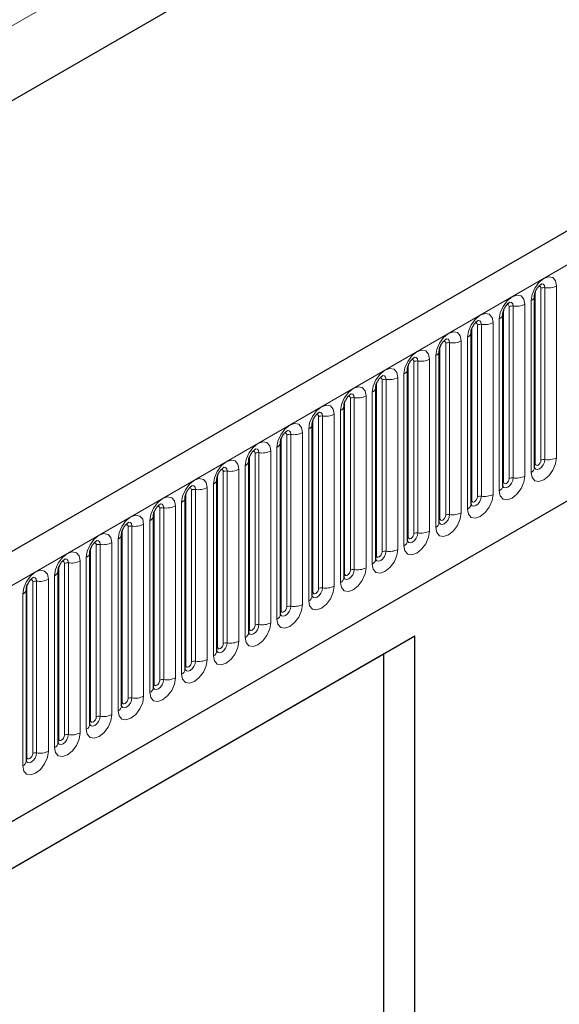
# Model space of a CAD drawing. Units: millimetres. Extents: x 0 to 1506, y 0 to 1228.
# Drawn here: x 100 to 110, y 38 to 55 of the extents above; entities that cross this region are included whole.
import ezdxf

# ---------------------------------------------------------------- set-up
doc = ezdxf.new("R2010")
doc.units = ezdxf.units.MM

msp = doc.modelspace()

# ---------------------------------------------------------------- linework, layer by layer
at = {"color": 8, "linetype": 'Continuous', "lineweight": 18}
for p, q in [((178.7298, 100.5721), (83.8765, 45.8145)), ((178.7078, 99.2344), (83.8985, 44.5022)), ((92.7658, 41.0702), (193.5791, 99.2684)), ((95.8183, 38.6709), (190.5266, 93.3448)), ((109.2036, 47.3807), (109.2036, 50.4136)), ((109.2726, 47.3914), (109.2726, 50.4243)), ((109.4795, 50.4563), (109.4795, 47.4234)), ((109.1025, 47.3224), (109.1025, 50.3553)), ((108.6429, 47.0571), (108.6429, 50.09)), ((108.7119, 47.0678), (108.7119, 50.1006)), ((108.9189, 50.1327), (108.9189, 47.0998)), ((109.0286, 47.1631), (109.0286, 50.196)), ((108.468, 46.8395), (108.468, 49.8723)), ((108.5419, 46.9988), (108.5419, 50.0317)), ((107.9813, 46.6751), (107.9813, 49.708)), ((108.0823, 46.7335), (108.0823, 49.7663)), ((108.1513, 46.7441), (108.1513, 49.777)), ((108.3583, 49.809), (108.3583, 46.7761)), ((107.9073, 46.5158), (107.9073, 49.5487)), ((107.4206, 46.3515), (107.4206, 49.3844)), ((107.5217, 46.4098), (107.5217, 49.4427)), ((107.5906, 46.4205), (107.5906, 49.4533)), ((107.7976, 49.4854), (107.7976, 46.4525)), ((107.3467, 46.1922), (107.3467, 49.225)), ((106.86, 46.0278), (106.86, 49.0607)), ((106.961, 46.0862), (106.961, 49.119)), ((107.03, 46.0968), (107.03, 49.1297)), ((107.237, 49.1617), (107.237, 46.1288)), ((106.6764, 48.8381), (106.6764, 45.8052)), ((106.7861, 45.8685), (106.7861, 48.9014)), ((106.2994, 45.7042), (106.2994, 48.7371)), ((106.4004, 45.7625), (106.4004, 48.7954)), ((106.4694, 45.7732), (106.4694, 48.806)), ((105.9087, 45.4495), (105.9087, 48.4824)), ((106.1157, 48.5144), (106.1157, 45.4816)), ((106.2254, 45.5449), (106.2254, 48.5777)), ((105.7387, 45.3805), (105.7387, 48.4134)), ((105.8397, 45.4389), (105.8397, 48.4717)), ((105.2791, 45.1152), (105.2791, 48.1481)), ((105.3481, 45.1259), (105.3481, 48.1588)), ((105.5551, 48.1908), (105.5551, 45.1579)), ((105.6648, 45.2212), (105.6648, 48.2541)), ((105.1781, 45.0569), (105.1781, 48.0898)), ((104.7185, 44.7916), (104.7185, 47.8244)), ((104.7875, 44.8022), (104.7875, 47.8351)), ((104.9945, 47.8671), (104.9945, 44.8343)), ((105.1041, 44.8976), (105.1041, 47.9304)), ((104.6175, 44.7333), (104.6175, 47.7661)), ((104.0568, 44.4096), (104.0568, 47.4425)), ((104.1578, 44.4679), (104.1578, 47.5008)), ((104.2268, 44.4786), (104.2268, 47.5115)), ((104.4338, 47.5435), (104.4338, 44.5106)), ((104.5435, 44.5739), (104.5435, 47.6068)), ((103.9829, 44.2503), (103.9829, 47.2832)), ((103.4962, 44.086), (103.4962, 47.1188)), ((103.5972, 44.1443), (103.5972, 47.1771)), ((103.6662, 44.1549), (103.6662, 47.1878)), ((103.8732, 47.2198), (103.8732, 44.187)), ((103.4222, 43.9266), (103.4222, 46.9595)), ((102.9356, 43.7623), (102.9356, 46.7952)), ((103.0366, 43.8206), (103.0366, 46.8535)), ((103.1056, 43.8313), (103.1056, 46.8642)), ((103.3126, 46.8962), (103.3126, 43.8633)), ((102.7519, 46.5725), (102.7519, 43.5397)), ((102.8616, 43.603), (102.8616, 46.6359)), ((102.3749, 43.4387), (102.3749, 46.4715)), ((102.4759, 43.497), (102.4759, 46.5298)), ((102.5449, 43.5077), (102.5449, 46.5405)), ((102.1913, 46.2489), (102.1913, 43.216)), ((102.301, 43.2793), (102.301, 46.3122)), ((101.8143, 43.115), (101.8143, 46.1479)), ((101.9153, 43.1733), (101.9153, 46.2062)), ((101.9843, 43.184), (101.9843, 46.2169)), ((101.3547, 42.8497), (101.3547, 45.8825)), ((101.4237, 42.8604), (101.4237, 45.8932)), ((101.6306, 45.9252), (101.6306, 42.8924)), ((101.7403, 42.9557), (101.7403, 45.9886)), ((101.2537, 42.7914), (101.2537, 45.8242)), ((100.794, 42.526), (100.794, 45.5589)), ((100.863, 42.5367), (100.863, 45.5696)), ((101.07, 45.6016), (101.07, 42.5687)), ((101.1797, 42.632), (101.1797, 45.6649)), ((100.693, 42.4677), (100.693, 45.5006)), ((100.1324, 42.1441), (100.1324, 45.1769)), ((100.2334, 42.2024), (100.2334, 45.2353)), ((100.3024, 42.2131), (100.3024, 45.2459)), ((100.5094, 45.2779), (100.5094, 42.2451)), ((100.6191, 42.3084), (100.6191, 45.3413)), ((100.0584, 41.9848), (100.0584, 45.0176))]:
    msp.add_line(p, q, dxfattribs=at)
at = {"color": 7, "linetype": 'Continuous', "lineweight": 25}
for p, q in [((193.2126, 99.6552), (92.3994, 41.457)), ((178.7078, 99.2344), (83.8985, 44.5022)), ((95.8183, 38.6709), (190.5266, 93.3448)), ((109.0914, 50.2835), (109.0913, 50.2798)), ((109.0914, 47.2506), (109.0914, 50.2835)), ((108.5307, 49.9598), (108.5306, 49.9562)), ((108.5307, 46.9269), (108.5307, 49.9598)), ((107.9701, 49.6362), (107.97, 49.6325)), ((107.9701, 46.6033), (107.9701, 49.6362)), ((107.4095, 49.3125), (107.4094, 49.3089)), ((107.4095, 46.2796), (107.4095, 49.3125)), ((106.8488, 48.9889), (106.8487, 48.9852)), ((106.8488, 45.956), (106.8488, 48.9889)), ((106.2882, 48.6652), (106.2881, 48.6616)), ((106.2882, 45.6323), (106.2882, 48.6652)), ((105.7275, 45.3087), (105.7275, 48.3416)), ((105.7275, 48.3416), (105.7275, 48.3379)), ((105.1669, 48.0179), (105.1668, 48.0143)), ((105.1669, 44.9851), (105.1669, 48.0179)), ((104.6063, 47.6943), (104.6062, 47.6906)), ((104.6063, 44.6614), (104.6063, 47.6943)), ((104.0456, 44.3378), (104.0456, 47.3706)), ((104.0456, 47.3706), (104.0456, 47.367)), ((103.485, 47.047), (103.4849, 47.0433)), ((103.485, 44.0141), (103.485, 47.047)), ((102.9244, 46.7233), (102.9243, 46.7197)), ((102.9244, 43.6905), (102.9244, 46.7233)), ((102.3637, 46.3997), (102.3636, 46.3961)), ((102.3637, 43.3668), (102.3637, 46.3997)), ((101.8031, 46.076), (101.803, 46.0724)), ((101.8031, 43.0432), (101.8031, 46.076)), ((101.2425, 45.7524), (101.2424, 45.7488)), ((101.2425, 42.7195), (101.2425, 45.7524)), ((100.6818, 45.4287), (100.6817, 45.4251)), ((100.6818, 42.3959), (100.6818, 45.4287)), ((100.1212, 45.1051), (100.1211, 45.1015)), ((100.1212, 42.0722), (100.1212, 45.1051)), ((106.9757, 44.272), (95.1902, 37.4684)), ((106.9757, 44.272), (106.4264, 43.9548)), ((106.9757, 25.6024), (106.9757, 44.272)), ((106.4264, 43.9548), (95.1902, 37.4683)), ((106.4264, 43.9548), (106.4264, 29.0763))]:
    msp.add_line(p, q, dxfattribs=at)
at = {"color": 8, "linetype": 'Continuous', "lineweight": 18, "flags": 128}
for points in [[(109.0286, 50.196), (109.0458, 50.3055), (109.0946, 50.4182), (109.1678, 50.5169), (109.2541, 50.5865), (109.3403, 50.6165), (109.4135, 50.6023), (109.4624, 50.546), (109.4795, 50.4563)], [(109.2036, 50.4136), (109.1997, 50.4337), (109.1888, 50.4463), (109.1724, 50.4495), (109.1631, 50.4474)], [(109.2726, 50.4243), (109.2654, 50.4618), (109.2449, 50.4853), (109.2144, 50.4912), (109.2108, 50.4908)], [(108.468, 49.8723), (108.4851, 49.9819), (108.534, 50.0946), (108.6071, 50.1932), (108.6934, 50.2629), (108.7797, 50.2929), (108.8529, 50.2786), (108.9017, 50.2224), (108.9189, 50.1327)], [(108.6429, 50.09), (108.6391, 50.1101), (108.6281, 50.1227), (108.6117, 50.1259), (108.6024, 50.1238)], [(108.7119, 50.1006), (108.7047, 50.1381), (108.6843, 50.1617), (108.6537, 50.1676), (108.6501, 50.1671)], [(107.9073, 49.5487), (107.9245, 49.6582), (107.9734, 49.7709), (108.0465, 49.8696), (108.1328, 49.9392), (108.2191, 49.9692), (108.2922, 49.955), (108.3411, 49.8987), (108.3583, 49.809)], [(108.0823, 49.7663), (108.0784, 49.7864), (108.0675, 49.799), (108.0511, 49.8022), (108.0418, 49.8001)], [(108.1513, 49.777), (108.1441, 49.8145), (108.1237, 49.838), (108.0931, 49.844), (108.0895, 49.8435)], [(107.3467, 49.225), (107.3639, 49.3346), (107.4127, 49.4473), (107.4859, 49.5459), (107.5722, 49.6156), (107.6584, 49.6456), (107.7316, 49.6313), (107.7805, 49.5751), (107.7976, 49.4854)], [(107.5906, 49.4533), (107.5835, 49.4909), (107.563, 49.5144), (107.5325, 49.5203), (107.5289, 49.5199)], [(107.5217, 49.4427), (107.5178, 49.4628), (107.5069, 49.4754), (107.4905, 49.4786), (107.4812, 49.4765)], [(106.7861, 48.9014), (106.8032, 49.0109), (106.8521, 49.1236), (106.9252, 49.2223), (107.0115, 49.2919), (107.0978, 49.3219), (107.171, 49.3077), (107.2198, 49.2514), (107.237, 49.1617)], [(107.03, 49.1297), (107.0228, 49.1672), (107.0024, 49.1907), (106.9718, 49.1967), (106.9682, 49.1962)], [(106.961, 49.119), (106.9572, 49.1391), (106.9462, 49.1517), (106.9298, 49.1549), (106.9205, 49.1528)], [(106.2254, 48.5777), (106.2426, 48.6873), (106.2915, 48.8), (106.3646, 48.8986), (106.4509, 48.9683), (106.5372, 48.9983), (106.6103, 48.984), (106.6592, 48.9278), (106.6764, 48.8381)], [(106.4004, 48.7954), (106.3965, 48.8155), (106.3856, 48.8281), (106.3692, 48.8313), (106.3599, 48.8292)], [(106.4694, 48.806), (106.4622, 48.8436), (106.4418, 48.8671), (106.4112, 48.873), (106.4076, 48.8726)], [(105.6648, 48.2541), (105.6819, 48.3636), (105.7308, 48.4763), (105.804, 48.575), (105.8903, 48.6446), (105.9765, 48.6746), (106.0497, 48.6604), (106.0986, 48.6041), (106.1157, 48.5144)], [(105.8397, 48.4717), (105.8359, 48.4918), (105.825, 48.5044), (105.8086, 48.5076), (105.7993, 48.5055)], [(105.9087, 48.4824), (105.9016, 48.5199), (105.8811, 48.5434), (105.8506, 48.5494), (105.847, 48.5489)], [(105.1041, 47.9304), (105.1213, 48.04), (105.1702, 48.1527), (105.2433, 48.2513), (105.3296, 48.321), (105.4159, 48.351), (105.4891, 48.3368), (105.5379, 48.2805), (105.5551, 48.1908)], [(105.2791, 48.1481), (105.2753, 48.1682), (105.2643, 48.1808), (105.2479, 48.184), (105.2386, 48.1819)], [(105.3481, 48.1588), (105.3409, 48.1963), (105.3205, 48.2198), (105.2899, 48.2257), (105.2863, 48.2253)], [(104.5435, 47.6068), (104.5607, 47.7163), (104.6096, 47.829), (104.6827, 47.9277), (104.769, 47.9973), (104.8553, 48.0273), (104.9284, 48.0131), (104.9773, 47.9569), (104.9945, 47.8671)], [(104.7185, 47.8244), (104.7146, 47.8445), (104.7037, 47.8571), (104.6873, 47.8603), (104.678, 47.8582)], [(104.7875, 47.8351), (104.7803, 47.8726), (104.7599, 47.8961), (104.7293, 47.9021), (104.7257, 47.9016)], [(103.9829, 47.2832), (104, 47.3927), (104.0489, 47.5054), (104.1221, 47.604), (104.2084, 47.6737), (104.2946, 47.7037), (104.3678, 47.6895), (104.4167, 47.6332), (104.4338, 47.5435)], [(104.1578, 47.5008), (104.154, 47.5209), (104.1431, 47.5335), (104.1267, 47.5367), (104.1174, 47.5346)], [(104.2268, 47.5115), (104.2197, 47.549), (104.1992, 47.5725), (104.1687, 47.5784), (104.1651, 47.578)], [(103.4222, 46.9595), (103.4394, 47.0691), (103.4883, 47.1817), (103.5614, 47.2804), (103.6477, 47.35), (103.734, 47.38), (103.8071, 47.3658), (103.856, 47.3096), (103.8732, 47.2198)], [(109.4795, 47.4234), (109.4624, 47.3139), (109.4135, 47.2012), (109.3403, 47.1025), (109.2541, 47.0329), (109.1678, 47.0029), (109.0946, 47.0171), (109.0458, 47.0734), (109.0286, 47.1631)], [(109.0903, 47.2474), (109.0912, 47.2451), (109.1117, 47.2216), (109.1422, 47.2156), (109.1783, 47.2282), (109.2144, 47.2573), (109.2449, 47.2985), (109.2654, 47.3456), (109.2726, 47.3914)], [(109.1025, 47.3224), (109.0964, 47.3184), (109.0914, 47.3141)], [(109.2036, 47.3807), (109.1997, 47.3562), (109.1888, 47.331), (109.1724, 47.3089), (109.153, 47.2933), (109.1337, 47.2865), (109.1173, 47.2897), (109.1064, 47.3023), (109.1025, 47.3224)], [(103.5972, 47.1771), (103.5934, 47.1972), (103.5824, 47.2098), (103.566, 47.213), (103.5567, 47.2109)], [(103.6662, 47.1878), (103.659, 47.2253), (103.6386, 47.2488), (103.608, 47.2548), (103.6044, 47.2543)], [(108.9189, 47.0998), (108.9017, 46.9902), (108.8529, 46.8776), (108.7797, 46.7789), (108.6934, 46.7093), (108.6071, 46.6793), (108.534, 46.6935), (108.4851, 46.7497), (108.468, 46.8395)], [(102.8616, 46.6359), (102.8788, 46.7454), (102.9276, 46.8581), (103.0008, 46.9568), (103.0871, 47.0264), (103.1734, 47.0564), (103.2465, 47.0422), (103.2954, 46.9859), (103.3126, 46.8962)], [(103.1056, 46.8642), (103.0984, 46.9017), (103.078, 46.9252), (103.0474, 46.9311), (103.0438, 46.9307)], [(108.5296, 46.9237), (108.5306, 46.9214), (108.551, 46.8979), (108.5816, 46.892), (108.6177, 46.9045), (108.6537, 46.9336), (108.6843, 46.9749), (108.7047, 47.022), (108.7119, 47.0678)], [(108.5419, 46.9988), (108.5357, 46.9947), (108.5307, 46.9904)], [(108.6429, 47.0571), (108.6391, 47.0326), (108.6281, 47.0073), (108.6117, 46.9852), (108.5924, 46.9696), (108.5731, 46.9629), (108.5567, 46.9661), (108.5458, 46.9787), (108.5419, 46.9988)], [(103.0366, 46.8535), (103.0327, 46.8736), (103.0218, 46.8862), (103.0054, 46.8894), (102.9961, 46.8873)], [(108.3583, 46.7761), (108.3411, 46.6666), (108.2922, 46.5539), (108.2191, 46.4552), (108.1328, 46.3856), (108.0465, 46.3556), (107.9734, 46.3698), (107.9245, 46.4261), (107.9073, 46.5158)], [(107.969, 46.6001), (107.97, 46.5978), (107.9904, 46.5743), (108.021, 46.5683), (108.057, 46.5809), (108.0931, 46.61), (108.1237, 46.6512), (108.1441, 46.6983), (108.1513, 46.7441)], [(102.301, 46.3122), (102.3181, 46.4218), (102.367, 46.5344), (102.4402, 46.6331), (102.5264, 46.7027), (102.6127, 46.7327), (102.6859, 46.7185), (102.7348, 46.6623), (102.7519, 46.5725)], [(102.5449, 46.5405), (102.5378, 46.578), (102.5173, 46.6015), (102.4868, 46.6075), (102.4832, 46.607)], [(107.9813, 46.6751), (107.9751, 46.6711), (107.9701, 46.6668)], [(108.0823, 46.7335), (108.0784, 46.7089), (108.0675, 46.6837), (108.0511, 46.6616), (108.0318, 46.646), (108.0125, 46.6393), (107.9961, 46.6424), (107.9851, 46.655), (107.9813, 46.6751)], [(101.7403, 45.9886), (101.7575, 46.0981), (101.8064, 46.2108), (101.8795, 46.3095), (101.9658, 46.3791), (102.0521, 46.4091), (102.1252, 46.3949), (102.1741, 46.3386), (102.1913, 46.2489)], [(102.4759, 46.5298), (102.4721, 46.5499), (102.4611, 46.5625), (102.4448, 46.5657), (102.4355, 46.5636)], [(107.7976, 46.4525), (107.7805, 46.3429), (107.7316, 46.2303), (107.6584, 46.1316), (107.5722, 46.062), (107.4859, 46.032), (107.4127, 46.0462), (107.3639, 46.1024), (107.3467, 46.1922)], [(107.4084, 46.2764), (107.4093, 46.2742), (107.4298, 46.2506), (107.4603, 46.2447), (107.4964, 46.2572), (107.5325, 46.2863), (107.563, 46.3276), (107.5835, 46.3747), (107.5906, 46.4205)], [(107.5217, 46.4098), (107.5178, 46.3853), (107.5069, 46.36), (107.4905, 46.3379), (107.4711, 46.3223), (107.4518, 46.3156), (107.4354, 46.3188), (107.4245, 46.3314), (107.4206, 46.3515)], [(101.9153, 46.2062), (101.9115, 46.2263), (101.9005, 46.2389), (101.8841, 46.2421), (101.8748, 46.24)], [(101.9843, 46.2169), (101.9771, 46.2544), (101.9567, 46.2779), (101.9261, 46.2838), (101.9225, 46.2834)], [(107.4206, 46.3515), (107.4145, 46.3474), (107.4095, 46.3431)], [(101.1797, 45.6649), (101.1969, 45.7745), (101.2457, 45.8871), (101.3189, 45.9858), (101.4052, 46.0554), (101.4915, 46.0854), (101.5646, 46.0712), (101.6135, 46.015), (101.6306, 45.9252)], [(107.237, 46.1288), (107.2198, 46.0193), (107.171, 45.9066), (107.0978, 45.8079), (107.0115, 45.7383), (106.9252, 45.7083), (106.8521, 45.7225), (106.8032, 45.7788), (106.7861, 45.8685)], [(106.8477, 45.9528), (106.8487, 45.9505), (106.8691, 45.927), (106.8997, 45.9211), (106.9358, 45.9336), (106.9718, 45.9627), (107.0024, 46.0039), (107.0228, 46.051), (107.03, 46.0968)], [(106.961, 46.0862), (106.9572, 46.0616), (106.9462, 46.0364), (106.9298, 46.0143), (106.9105, 45.9987), (106.8912, 45.992), (106.8748, 45.9951), (106.8638, 46.0077), (106.86, 46.0278)], [(101.3547, 45.8825), (101.3508, 45.9026), (101.3399, 45.9153), (101.3235, 45.9184), (101.3142, 45.9163)], [(101.4237, 45.8932), (101.4165, 45.9307), (101.3961, 45.9542), (101.3655, 45.9602), (101.3619, 45.9597)], [(106.86, 46.0278), (106.8538, 46.0238), (106.8488, 46.0195)], [(100.6191, 45.3413), (100.6362, 45.4508), (100.6851, 45.5635), (100.7583, 45.6622), (100.8445, 45.7318), (100.9308, 45.7618), (101.004, 45.7476), (101.0529, 45.6913), (101.07, 45.6016)], [(106.6764, 45.8052), (106.6592, 45.6957), (106.6103, 45.583), (106.5372, 45.4843), (106.4509, 45.4147), (106.3646, 45.3847), (106.2915, 45.3989), (106.2426, 45.4551), (106.2254, 45.5449)], [(106.2871, 45.6291), (106.2881, 45.6269), (106.3085, 45.6033), (106.3391, 45.5974), (106.3751, 45.6099), (106.4112, 45.639), (106.4418, 45.6803), (106.4622, 45.7274), (106.4694, 45.7732)], [(106.2994, 45.7042), (106.2932, 45.7001), (106.2882, 45.6958)], [(106.4004, 45.7625), (106.3965, 45.738), (106.3856, 45.7127), (106.3692, 45.6906), (106.3499, 45.675), (106.3305, 45.6683), (106.3142, 45.6715), (106.3032, 45.6841), (106.2994, 45.7042)], [(100.794, 45.5589), (100.7902, 45.579), (100.7792, 45.5916), (100.7629, 45.5948), (100.7535, 45.5927)], [(100.863, 45.5696), (100.8559, 45.6071), (100.8354, 45.6306), (100.8048, 45.6365), (100.8012, 45.6361)], [(100.0584, 45.0176), (100.0756, 45.1272), (100.1245, 45.2398), (100.1976, 45.3385), (100.2839, 45.4081), (100.3702, 45.4381), (100.4433, 45.4239), (100.4922, 45.3677), (100.5094, 45.2779)], [(106.1157, 45.4816), (106.0986, 45.372), (106.0497, 45.2593), (105.9765, 45.1607), (105.8903, 45.091), (105.804, 45.061), (105.7308, 45.0752), (105.6819, 45.1315), (105.6648, 45.2212)], [(105.7387, 45.3805), (105.7326, 45.3765), (105.7275, 45.3722)], [(105.7278, 45.3023), (105.7479, 45.2797), (105.7784, 45.2738), (105.8145, 45.2863), (105.8506, 45.3154), (105.8811, 45.3566), (105.9016, 45.4037), (105.9087, 45.4495)], [(105.8397, 45.4389), (105.8359, 45.4143), (105.825, 45.3891), (105.8086, 45.367), (105.7892, 45.3514), (105.7699, 45.3447), (105.7535, 45.3478), (105.7426, 45.3604), (105.7387, 45.3805)], [(100.2334, 45.2353), (100.2296, 45.2554), (100.2186, 45.268), (100.2022, 45.2711), (100.1929, 45.269)], [(100.3024, 45.2459), (100.2952, 45.2834), (100.2748, 45.3069), (100.2442, 45.3129), (100.2406, 45.3124)], [(105.5551, 45.1579), (105.5379, 45.0484), (105.4891, 44.9357), (105.4159, 44.837), (105.3296, 44.7674), (105.2433, 44.7374), (105.1702, 44.7516), (105.1213, 44.8079), (105.1041, 44.8976)], [(105.1658, 44.9818), (105.1668, 44.9796), (105.1872, 44.956), (105.2178, 44.9501), (105.2539, 44.9626), (105.2899, 44.9918), (105.3205, 45.033), (105.3409, 45.0801), (105.3481, 45.1259)], [(105.1781, 45.0569), (105.1719, 45.0528), (105.1669, 45.0485)], [(105.2791, 45.1152), (105.2753, 45.0907), (105.2643, 45.0654), (105.2479, 45.0433), (105.2286, 45.0277), (105.2093, 45.021), (105.1929, 45.0242), (105.1819, 45.0368), (105.1781, 45.0569)], [(104.9945, 44.8343), (104.9773, 44.7247), (104.9284, 44.612), (104.8553, 44.5134), (104.769, 44.4437), (104.6827, 44.4137), (104.6096, 44.428), (104.5607, 44.4842), (104.5435, 44.5739)], [(104.6052, 44.6582), (104.6062, 44.6559), (104.6266, 44.6324), (104.6572, 44.6265), (104.6932, 44.639), (104.7293, 44.6681), (104.7599, 44.7093), (104.7803, 44.7564), (104.7875, 44.8022)], [(104.6175, 44.7333), (104.6113, 44.7292), (104.6063, 44.7249)], [(104.7185, 44.7916), (104.7146, 44.767), (104.7037, 44.7418), (104.6873, 44.7197), (104.668, 44.7041), (104.6486, 44.6974), (104.6323, 44.7006), (104.6213, 44.7132), (104.6175, 44.7333)], [(104.4338, 44.5106), (104.4167, 44.4011), (104.3678, 44.2884), (104.2946, 44.1897), (104.2084, 44.1201), (104.1221, 44.0901), (104.0489, 44.1043), (104, 44.1606), (103.9829, 44.2503)], [(104.0445, 44.3345), (104.0455, 44.3323), (104.0659, 44.3088), (104.0965, 44.3028), (104.1326, 44.3153), (104.1687, 44.3445), (104.1992, 44.3857), (104.2197, 44.4328), (104.2268, 44.4786)], [(104.0568, 44.4096), (104.0507, 44.4056), (104.0456, 44.4012)], [(104.1578, 44.4679), (104.154, 44.4434), (104.1431, 44.4181), (104.1267, 44.396), (104.1073, 44.3804), (104.088, 44.3737), (104.0716, 44.3769), (104.0607, 44.3895), (104.0568, 44.4096)], [(103.8732, 44.187), (103.856, 44.0774), (103.8071, 43.9647), (103.734, 43.8661), (103.6477, 43.7964), (103.5614, 43.7664), (103.4883, 43.7807), (103.4394, 43.8369), (103.4222, 43.9266)], [(103.4839, 44.0109), (103.4849, 44.0086), (103.5053, 43.9851), (103.5359, 43.9792), (103.572, 43.9917), (103.608, 44.0208), (103.6386, 44.0621), (103.659, 44.1092), (103.6662, 44.1549)], [(103.5972, 44.1443), (103.5934, 44.1197), (103.5824, 44.0945), (103.566, 44.0724), (103.5467, 44.0568), (103.5274, 44.0501), (103.511, 44.0533), (103.5, 44.0659), (103.4962, 44.086)], [(103.4962, 44.086), (103.49, 44.0819), (103.485, 44.0776)], [(103.3126, 43.8633), (103.2954, 43.7538), (103.2465, 43.6411), (103.1734, 43.5424), (103.0871, 43.4728), (103.0008, 43.4428), (102.9276, 43.457), (102.8788, 43.5133), (102.8616, 43.603)], [(102.9233, 43.6872), (102.9242, 43.685), (102.9447, 43.6615), (102.9753, 43.6555), (103.0113, 43.6681), (103.0474, 43.6972), (103.078, 43.7384), (103.0984, 43.7855), (103.1056, 43.8313)], [(103.0366, 43.8206), (103.0327, 43.7961), (103.0218, 43.7708), (103.0054, 43.7487), (102.9861, 43.7331), (102.9667, 43.7264), (102.9504, 43.7296), (102.9394, 43.7422), (102.9356, 43.7623)], [(102.9356, 43.7623), (102.9294, 43.7583), (102.9244, 43.7539)], [(102.7519, 43.5397), (102.7348, 43.4301), (102.6859, 43.3174), (102.6127, 43.2188), (102.5264, 43.1491), (102.4402, 43.1191), (102.367, 43.1334), (102.3181, 43.1896), (102.301, 43.2793)], [(102.3626, 43.3636), (102.3636, 43.3613), (102.384, 43.3378), (102.4146, 43.3319), (102.4507, 43.3444), (102.4868, 43.3735), (102.5173, 43.4148), (102.5378, 43.4619), (102.5449, 43.5077)], [(102.4759, 43.497), (102.4721, 43.4724), (102.4611, 43.4472), (102.4448, 43.4251), (102.4254, 43.4095), (102.4061, 43.4028), (102.3897, 43.406), (102.3788, 43.4186), (102.3749, 43.4387)], [(102.3749, 43.4387), (102.3688, 43.4346), (102.3637, 43.4303)], [(102.1913, 43.216), (102.1741, 43.1065), (102.1252, 42.9938), (102.0521, 42.8951), (101.9658, 42.8255), (101.8795, 42.7955), (101.8064, 42.8097), (101.7575, 42.866), (101.7403, 42.9557)], [(101.802, 43.0399), (101.803, 43.0377), (101.8234, 43.0142), (101.854, 43.0082), (101.8901, 43.0208), (101.9261, 43.0499), (101.9567, 43.0911), (101.9771, 43.1382), (101.9843, 43.184)], [(101.8143, 43.115), (101.8081, 43.111), (101.8031, 43.1066)], [(101.9153, 43.1733), (101.9115, 43.1488), (101.9005, 43.1235), (101.8841, 43.1014), (101.8648, 43.0858), (101.8455, 43.0791), (101.8291, 43.0823), (101.8181, 43.0949), (101.8143, 43.115)], [(101.6306, 42.8924), (101.6135, 42.7828), (101.5646, 42.6701), (101.4915, 42.5715), (101.4052, 42.5018), (101.3189, 42.4719), (101.2457, 42.4861), (101.1969, 42.5423), (101.1797, 42.632)], [(101.2414, 42.7163), (101.2423, 42.714), (101.2628, 42.6905), (101.2933, 42.6846), (101.3294, 42.6971), (101.3655, 42.7262), (101.3961, 42.7675), (101.4165, 42.8146), (101.4237, 42.8604)], [(101.2537, 42.7914), (101.2475, 42.7873), (101.2425, 42.783)], [(101.3547, 42.8497), (101.3508, 42.8251), (101.3399, 42.7999), (101.3235, 42.7778), (101.3042, 42.7622), (101.2848, 42.7555), (101.2684, 42.7587), (101.2575, 42.7713), (101.2537, 42.7914)], [(101.07, 42.5687), (101.0529, 42.4592), (101.004, 42.3465), (100.9308, 42.2478), (100.8445, 42.1782), (100.7583, 42.1482), (100.6851, 42.1624), (100.6362, 42.2187), (100.6191, 42.3084)], [(100.693, 42.4677), (100.6869, 42.4637), (100.6818, 42.4593)], [(100.6821, 42.3895), (100.7021, 42.3669), (100.7327, 42.3609), (100.7688, 42.3735), (100.8048, 42.4026), (100.8354, 42.4438), (100.8559, 42.4909), (100.863, 42.5367)], [(100.794, 42.526), (100.7902, 42.5015), (100.7792, 42.4763), (100.7629, 42.4542), (100.7435, 42.4386), (100.7242, 42.4318), (100.7078, 42.435), (100.6969, 42.4476), (100.693, 42.4677)], [(100.5094, 42.2451), (100.4922, 42.1355), (100.4433, 42.0228), (100.3702, 41.9242), (100.2839, 41.8545), (100.1976, 41.8246), (100.1245, 41.8388), (100.0756, 41.895), (100.0584, 41.9848)], [(100.1324, 42.1441), (100.1262, 42.14), (100.1212, 42.1357)], [(100.1215, 42.0658), (100.1415, 42.0432), (100.1721, 42.0373), (100.2081, 42.0498), (100.2442, 42.0789), (100.2748, 42.1202), (100.2952, 42.1673), (100.3024, 42.2131)], [(100.2334, 42.2024), (100.2296, 42.1778), (100.2186, 42.1526), (100.2022, 42.1305), (100.1829, 42.1149), (100.1636, 42.1082), (100.1472, 42.1114), (100.1362, 42.124), (100.1324, 42.1441)]]:
    msp.add_lwpolyline(points, dxfattribs=at)
at = {"color": 8, "linetype": 'Continuous', "lineweight": 18}
for centre, radius, start, end in [((109.2539, 50.3162), 0.1096, 80.2289, 117.35717), ((109.3284, 50.7485), 0.3289, 260.2289, 297.35717), ((108.9827, 50.2956), 0.1097, 294.73305, 351.71273), ((108.6933, 49.9926), 0.1096, 80.2289, 117.35717), ((108.7677, 50.4248), 0.3289, 260.2289, 297.35717), ((108.422, 49.972), 0.1097, 294.73305, 351.71273), ((108.1327, 49.6689), 0.1096, 80.2289, 117.35717), ((108.2071, 50.1012), 0.3289, 260.2289, 297.35717), ((107.8614, 49.6483), 0.1097, 294.73305, 351.71273), ((107.572, 49.3453), 0.1096, 80.2289, 117.35717), ((107.6465, 49.7775), 0.3289, 260.2289, 297.35717), ((107.3008, 49.3247), 0.1097, 294.73305, 351.71273), ((107.0114, 49.0216), 0.1096, 80.2289, 117.35717), ((107.0858, 49.4539), 0.3289, 260.2289, 297.35717), ((106.5252, 49.1302), 0.3289, 260.2289, 297.35717), ((106.7401, 49.001), 0.1097, 294.73305, 351.71273), ((106.1795, 48.6774), 0.1097, 294.73305, 351.71273), ((106.4508, 48.698), 0.1096, 80.2289, 117.35717), ((105.8901, 48.3743), 0.1096, 80.2289, 117.35717), ((105.9646, 48.8066), 0.3289, 260.2289, 297.35717), ((105.6189, 48.3538), 0.1097, 294.73305, 351.71273), ((105.3295, 48.0507), 0.1096, 80.2289, 117.35717), ((105.4039, 48.4829), 0.3289, 260.2289, 297.35717), ((105.0582, 48.0301), 0.1097, 294.73305, 351.71273), ((104.7689, 47.7271), 0.1096, 80.2289, 117.35717), ((104.8433, 48.1593), 0.3289, 260.2289, 297.35717), ((104.4976, 47.7065), 0.1097, 294.73305, 351.71273), ((104.2082, 47.4034), 0.1096, 80.2289, 117.35717), ((104.2827, 47.8356), 0.3289, 260.2289, 297.35717), ((103.937, 47.3828), 0.1097, 294.73305, 351.71273), ((109.2539, 47.2834), 0.1096, 80.2289, 117.35717), ((109.3284, 47.7156), 0.3289, 260.2289, 297.35717), ((103.6476, 47.0798), 0.1096, 80.2289, 117.35717), ((103.722, 47.512), 0.3289, 260.2289, 297.35717), ((108.7677, 47.3919), 0.3289, 260.2289, 297.35717), ((108.9837, 47.2616), 0.1083, 294.52506, 354.1548), ((103.3763, 47.0592), 0.1097, 294.73305, 351.71273), ((108.423, 46.938), 0.1083, 294.52506, 354.1548), ((108.6933, 46.9597), 0.1096, 80.2289, 117.35717), ((103.087, 46.7561), 0.1096, 80.2289, 117.35717), ((103.1614, 47.1883), 0.3289, 260.2289, 297.35717), ((108.1327, 46.6361), 0.1096, 80.2289, 117.35717), ((108.2071, 47.0683), 0.3289, 260.2289, 297.35717), ((102.6008, 46.8647), 0.3289, 260.2289, 297.35717), ((102.8157, 46.7355), 0.1097, 294.73305, 351.71273), ((107.8624, 46.6143), 0.1083, 294.52506, 354.1548), ((102.2551, 46.4119), 0.1097, 294.73305, 351.71273), ((102.5263, 46.4325), 0.1096, 80.2289, 117.35717), ((107.572, 46.3124), 0.1096, 80.2289, 117.35717), ((107.6465, 46.7446), 0.3289, 260.2289, 297.35717), ((102.0401, 46.541), 0.3289, 260.2289, 297.35717), ((107.3017, 46.2907), 0.1083, 294.52506, 354.1548), ((101.6944, 46.0882), 0.1097, 294.73305, 351.71273), ((101.9657, 46.1088), 0.1096, 80.2289, 117.35717), ((107.0114, 45.9888), 0.1096, 80.2289, 117.35717), ((107.0858, 46.421), 0.3289, 260.2289, 297.35717), ((101.4051, 45.7852), 0.1096, 80.2289, 117.35717), ((101.4795, 46.2174), 0.3289, 260.2289, 297.35717), ((106.7411, 45.967), 0.1083, 294.52506, 354.1548), ((101.1338, 45.7646), 0.1097, 294.73305, 351.71273), ((106.4508, 45.6651), 0.1096, 80.2289, 117.35717), ((106.5252, 46.0973), 0.3289, 260.2289, 297.35717), ((100.8444, 45.4615), 0.1096, 80.2289, 117.35717), ((100.9189, 45.8937), 0.3289, 260.2289, 297.35717), ((106.1805, 45.6434), 0.1083, 294.52506, 354.1548), ((100.5732, 45.4409), 0.1097, 294.73305, 351.71273), ((105.8901, 45.3415), 0.1096, 80.2289, 117.35717), ((105.9646, 45.7737), 0.3289, 260.2289, 297.35717), ((100.2838, 45.1379), 0.1096, 80.2289, 117.35717), ((100.3582, 45.5701), 0.3289, 260.2289, 297.35717), ((105.6198, 45.3197), 0.1083, 294.52506, 354.1548), ((100.0125, 45.1173), 0.1097, 294.73305, 351.71273), ((105.3295, 45.0178), 0.1096, 80.2289, 117.35717), ((105.4039, 45.4501), 0.3289, 260.2289, 297.35717), ((104.8433, 45.1264), 0.3289, 260.2289, 297.35717), ((105.0592, 44.9961), 0.1083, 294.52506, 354.1548), ((104.4986, 44.6724), 0.1083, 294.52506, 354.1548), ((104.7689, 44.6942), 0.1096, 80.2289, 117.35717), ((104.2827, 44.8028), 0.3289, 260.2289, 297.35717), ((103.9379, 44.3488), 0.1083, 294.52506, 354.1548), ((104.2082, 44.3705), 0.1096, 80.2289, 117.35717), ((103.6476, 44.0469), 0.1096, 80.2289, 117.35717), ((103.722, 44.4791), 0.3289, 260.2289, 297.35717), ((103.3773, 44.0251), 0.1083, 294.52506, 354.1548), ((103.087, 43.7232), 0.1096, 80.2289, 117.35717), ((103.1614, 44.1555), 0.3289, 260.2289, 297.35717), ((102.8167, 43.7015), 0.1083, 294.52506, 354.1548), ((102.5263, 43.3996), 0.1096, 80.2289, 117.35717), ((102.6008, 43.8318), 0.3289, 260.2289, 297.35717), ((102.256, 43.3778), 0.1083, 294.52506, 354.1548), ((101.9657, 43.0759), 0.1096, 80.2289, 117.35717), ((102.0401, 43.5082), 0.3289, 260.2289, 297.35717), ((101.6954, 43.0542), 0.1083, 294.52506, 354.1548), ((101.4051, 42.7523), 0.1096, 80.2289, 117.35717), ((101.4795, 43.1845), 0.3289, 260.2289, 297.35717), ((101.1348, 42.7305), 0.1083, 294.52506, 354.1548), ((100.8444, 42.4287), 0.1096, 80.2289, 117.35717), ((100.9189, 42.8609), 0.3289, 260.2289, 297.35717), ((100.3582, 42.5372), 0.3289, 260.2289, 297.35717), ((100.5741, 42.4069), 0.1083, 294.52506, 354.1548), ((100.0135, 42.0833), 0.1083, 294.52506, 354.1548), ((100.2838, 42.105), 0.1096, 80.2289, 117.35717)]:
    msp.add_arc(centre, radius, start, end, dxfattribs=at)
at = {"color": 7, "linetype": 'Continuous', "lineweight": 25}
for points, knots in [([(109.0914, 50.2835), (109.0916, 50.2894), (109.0921, 50.3018), (109.0995, 50.3346), (109.1148, 50.3743), (109.1387, 50.417), (109.167, 50.4533), (109.1927, 50.4776), (109.2126, 50.4905), (109.2153, 50.4914), (109.2167, 50.4919)], [0, 0, 0, 0, 0.1088923, 0.2265392, 0.3558497, 0.4961438, 0.6408069, 0.7634905, 0.8767481, 1, 1, 1, 1]), ([(108.5307, 49.9598), (108.531, 49.9658), (108.5315, 49.9782), (108.5388, 50.0109), (108.5541, 50.0507), (108.578, 50.0934), (108.6064, 50.1297), (108.6321, 50.1539), (108.652, 50.1669), (108.6547, 50.1678), (108.6561, 50.1682)], [0, 0, 0, 0, 0.1088923, 0.2265392, 0.3558497, 0.4961438, 0.6408069, 0.7634905, 0.8767481, 1, 1, 1, 1]), ([(107.9701, 49.6362), (107.9703, 49.6421), (107.9708, 49.6545), (107.9782, 49.6873), (107.9935, 49.727), (108.0174, 49.7697), (108.0457, 49.806), (108.0715, 49.8303), (108.0914, 49.8432), (108.0941, 49.8441), (108.0955, 49.8446)], [0, 0, 0, 0, 0.1088923, 0.2265392, 0.3558497, 0.4961438, 0.6408069, 0.7634905, 0.8767481, 1, 1, 1, 1]), ([(107.4095, 49.3125), (107.4097, 49.3185), (107.4102, 49.3309), (107.4176, 49.3636), (107.4329, 49.4034), (107.4567, 49.4461), (107.4851, 49.4824), (107.5108, 49.5066), (107.5307, 49.5196), (107.5334, 49.5205), (107.5348, 49.5209)], [0, 0, 0, 0, 0.1088923, 0.2265392, 0.3558497, 0.4961438, 0.6408069, 0.7634905, 0.8767481, 1, 1, 1, 1]), ([(106.8488, 48.9889), (106.8491, 48.9948), (106.8496, 49.0072), (106.8569, 49.04), (106.8722, 49.0797), (106.8961, 49.1224), (106.9245, 49.1587), (106.9502, 49.183), (106.9701, 49.1959), (106.9728, 49.1968), (106.9742, 49.1973)], [0, 0, 0, 0, 0.1088923, 0.2265392, 0.3558497, 0.4961438, 0.6408069, 0.7634905, 0.8767481, 1, 1, 1, 1]), ([(106.2882, 48.6652), (106.2884, 48.6712), (106.2889, 48.6836), (106.2963, 48.7163), (106.3116, 48.7561), (106.3355, 48.7988), (106.3638, 48.8351), (106.3896, 48.8593), (106.4095, 48.8723), (106.4122, 48.8732), (106.4136, 48.8736)], [0, 0, 0, 0, 0.1088923, 0.2265392, 0.3558497, 0.4961438, 0.6408069, 0.7634905, 0.8767481, 1, 1, 1, 1]), ([(105.7275, 48.3416), (105.7278, 48.3475), (105.7283, 48.3599), (105.7357, 48.3927), (105.751, 48.4324), (105.7748, 48.4751), (105.8032, 48.5114), (105.8289, 48.5357), (105.8488, 48.5486), (105.8515, 48.5495), (105.8529, 48.55)], [0, 0, 0, 0, 0.1088923, 0.2265392, 0.3558497, 0.4961438, 0.6408069, 0.7634905, 0.8767481, 1, 1, 1, 1]), ([(105.1669, 48.0179), (105.1672, 48.0239), (105.1677, 48.0363), (105.175, 48.069), (105.1903, 48.1088), (105.2142, 48.1515), (105.2426, 48.1878), (105.2683, 48.212), (105.2882, 48.225), (105.2909, 48.2259), (105.2923, 48.2264)], [0, 0, 0, 0, 0.1088923, 0.2265392, 0.3558497, 0.4961438, 0.6408069, 0.7634905, 0.8767481, 1, 1, 1, 1]), ([(104.6063, 47.6943), (104.6065, 47.7002), (104.607, 47.7126), (104.6144, 47.7454), (104.6297, 47.7851), (104.6536, 47.8278), (104.6819, 47.8641), (104.7077, 47.8884), (104.7276, 47.9013), (104.7303, 47.9022), (104.7316, 47.9027)], [0, 0, 0, 0, 0.1088923, 0.2265392, 0.3558497, 0.4961438, 0.6408069, 0.7634905, 0.8767481, 1, 1, 1, 1]), ([(104.0456, 47.3706), (104.0459, 47.3766), (104.0464, 47.389), (104.0538, 47.4217), (104.0691, 47.4615), (104.0929, 47.5042), (104.1213, 47.5405), (104.147, 47.5647), (104.1669, 47.5777), (104.1696, 47.5786), (104.171, 47.5791)], [0, 0, 0, 0, 0.1088923, 0.2265392, 0.3558497, 0.4961438, 0.6408069, 0.7634905, 0.8767481, 1, 1, 1, 1]), ([(103.485, 47.047), (103.4853, 47.0529), (103.4858, 47.0653), (103.4931, 47.0981), (103.5084, 47.1378), (103.5323, 47.1806), (103.5607, 47.2168), (103.5864, 47.2411), (103.6063, 47.2541), (103.609, 47.2549), (103.6104, 47.2554)], [0, 0, 0, 0, 0.1088923, 0.2265392, 0.3558497, 0.4961438, 0.6408069, 0.7634905, 0.8767481, 1, 1, 1, 1]), ([(109.0914, 47.2443), (109.0915, 47.2437), (109.0921, 47.2418), (109.0916, 47.247), (109.0914, 47.2506)], [0, 0, 0, 0, 0.305113, 1, 1, 1, 1]), ([(102.9244, 46.7233), (102.9246, 46.7293), (102.9251, 46.7417), (102.9325, 46.7745), (102.9478, 46.8142), (102.9717, 46.8569), (103, 46.8932), (103.0258, 46.9174), (103.0457, 46.9304), (103.0483, 46.9313), (103.0497, 46.9318)], [0, 0, 0, 0, 0.1088923, 0.2265392, 0.3558497, 0.4961438, 0.6408069, 0.7634905, 0.8767481, 1, 1, 1, 1]), ([(108.5307, 46.9206), (108.5309, 46.9201), (108.5314, 46.9182), (108.531, 46.9233), (108.5307, 46.9269)], [0, 0, 0, 0, 0.305113, 1, 1, 1, 1]), ([(102.3637, 46.3997), (102.364, 46.4056), (102.3645, 46.418), (102.3719, 46.4508), (102.3872, 46.4906), (102.411, 46.5333), (102.4394, 46.5695), (102.4651, 46.5938), (102.485, 46.6068), (102.4877, 46.6076), (102.4891, 46.6081)], [0, 0, 0, 0, 0.1088923, 0.2265392, 0.3558497, 0.4961438, 0.6408069, 0.7634905, 0.8767481, 1, 1, 1, 1]), ([(107.9701, 46.597), (107.9703, 46.5964), (107.9708, 46.5945), (107.9704, 46.5997), (107.9701, 46.6033)], [0, 0, 0, 0, 0.305113, 1, 1, 1, 1]), ([(101.8031, 46.076), (101.8034, 46.082), (101.8039, 46.0944), (101.8112, 46.1272), (101.8265, 46.1669), (101.8504, 46.2096), (101.8788, 46.2459), (101.9045, 46.2701), (101.9244, 46.2831), (101.9271, 46.284), (101.9285, 46.2845)], [0, 0, 0, 0, 0.1088923, 0.2265392, 0.3558497, 0.4961438, 0.6408069, 0.7634905, 0.8767481, 1, 1, 1, 1]), ([(107.4095, 46.2733), (107.4096, 46.2728), (107.4102, 46.2709), (107.4097, 46.276), (107.4095, 46.2796)], [0, 0, 0, 0, 0.305113, 1, 1, 1, 1]), ([(101.2425, 45.7524), (101.2427, 45.7583), (101.2432, 45.7708), (101.2506, 45.8035), (101.2659, 45.8433), (101.2898, 45.886), (101.3181, 45.9222), (101.3439, 45.9465), (101.3638, 45.9595), (101.3664, 45.9604), (101.3678, 45.9608)], [0, 0, 0, 0, 0.1088923, 0.2265392, 0.3558497, 0.4961438, 0.6408069, 0.7634905, 0.8767481, 1, 1, 1, 1]), ([(106.8488, 45.9497), (106.849, 45.9491), (106.8495, 45.9472), (106.8491, 45.9524), (106.8488, 45.956)], [0, 0, 0, 0, 0.305113, 1, 1, 1, 1]), ([(100.6818, 45.4287), (100.6821, 45.4347), (100.6826, 45.4471), (100.6899, 45.4799), (100.7053, 45.5196), (100.7291, 45.5623), (100.7575, 45.5986), (100.7832, 45.6228), (100.8031, 45.6358), (100.8058, 45.6367), (100.8072, 45.6372)], [0, 0, 0, 0, 0.1088923, 0.2265392, 0.3558497, 0.4961438, 0.6408069, 0.7634905, 0.8767481, 1, 1, 1, 1]), ([(106.2882, 45.626), (106.2884, 45.6255), (106.2889, 45.6236), (106.2885, 45.6287), (106.2882, 45.6323)], [0, 0, 0, 0, 0.305113, 1, 1, 1, 1]), ([(100.1212, 45.1051), (100.1214, 45.1111), (100.122, 45.1235), (100.1293, 45.1562), (100.1446, 45.196), (100.1685, 45.2387), (100.1969, 45.2749), (100.2226, 45.2992), (100.2425, 45.3122), (100.2452, 45.3131), (100.2466, 45.3135)], [0, 0, 0, 0, 0.1088923, 0.2265392, 0.3558497, 0.4961438, 0.6408069, 0.7634905, 0.8767481, 1, 1, 1, 1]), ([(105.7276, 45.3024), (105.7277, 45.3018), (105.7282, 45.2999), (105.7278, 45.3051), (105.7275, 45.3087)], [0, 0, 0, 0, 0.305113, 1, 1, 1, 1]), ([(105.1669, 44.9787), (105.1671, 44.9782), (105.1676, 44.9763), (105.1672, 44.9815), (105.1669, 44.9851)], [0, 0, 0, 0, 0.305113, 1, 1, 1, 1]), ([(104.6063, 44.6551), (104.6065, 44.6545), (104.607, 44.6526), (104.6066, 44.6578), (104.6063, 44.6614)], [0, 0, 0, 0, 0.305113, 1, 1, 1, 1]), ([(104.0457, 44.3314), (104.0458, 44.3309), (104.0463, 44.329), (104.0459, 44.3342), (104.0456, 44.3378)], [0, 0, 0, 0, 0.305113, 1, 1, 1, 1]), ([(103.485, 44.0078), (103.4852, 44.0072), (103.4857, 44.0053), (103.4853, 44.0105), (103.485, 44.0141)], [0, 0, 0, 0, 0.305113, 1, 1, 1, 1]), ([(102.9244, 43.6842), (102.9246, 43.6836), (102.9251, 43.6817), (102.9247, 43.6869), (102.9244, 43.6905)], [0, 0, 0, 0, 0.305113, 1, 1, 1, 1]), ([(102.3638, 43.3605), (102.3639, 43.3599), (102.3644, 43.358), (102.364, 43.3632), (102.3637, 43.3668)], [0, 0, 0, 0, 0.305113, 1, 1, 1, 1]), ([(101.8031, 43.0369), (101.8033, 43.0363), (101.8038, 43.0344), (101.8034, 43.0396), (101.8031, 43.0432)], [0, 0, 0, 0, 0.305113, 1, 1, 1, 1]), ([(101.2425, 42.7132), (101.2427, 42.7126), (101.2432, 42.7107), (101.2428, 42.7159), (101.2425, 42.7195)], [0, 0, 0, 0, 0.305113, 1, 1, 1, 1]), ([(100.6819, 42.3896), (100.682, 42.389), (100.6825, 42.3871), (100.6821, 42.3923), (100.6818, 42.3959)], [0, 0, 0, 0, 0.305113, 1, 1, 1, 1]), ([(100.1212, 42.0659), (100.1214, 42.0653), (100.1219, 42.0634), (100.1215, 42.0686), (100.1212, 42.0722)], [0, 0, 0, 0, 0.305113, 1, 1, 1, 1])]:
    msp.add_open_spline(points, degree=3, knots=knots, dxfattribs=at)

doc.saveas('drawing.dxf')
